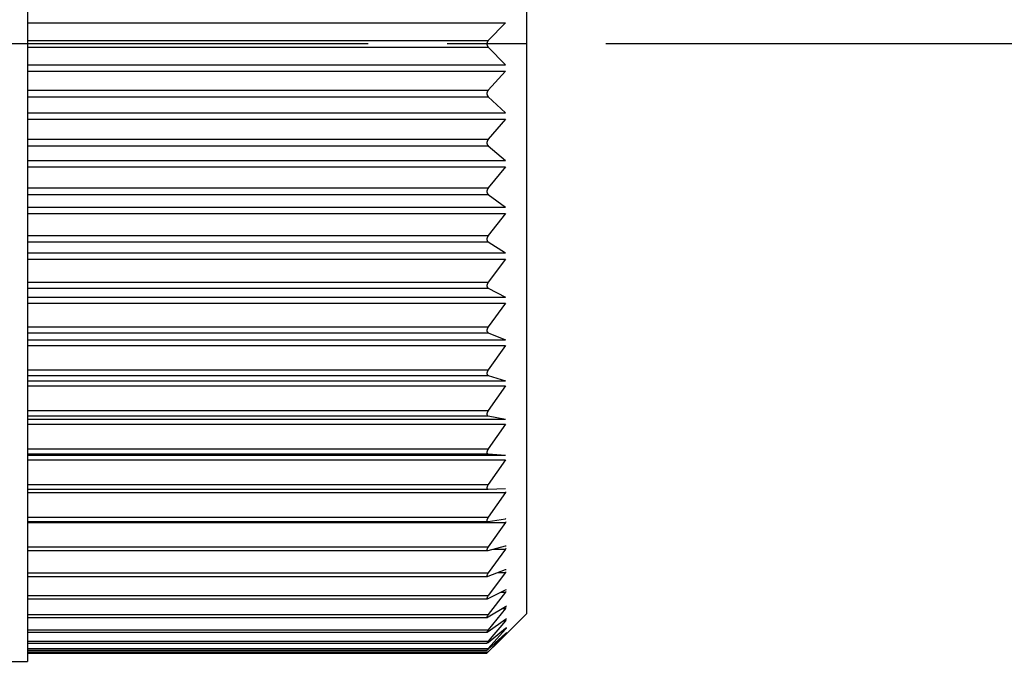
# Model space of a CAD drawing. Units: millimetres. Extents: x 0 to 1050, y 0 to 1485.
# Drawn here: x 769 to 781, y 709 to 717 of the extents above; entities that cross this region are included whole.
import ezdxf

# ---------------------------------------------------------------- set-up
doc = ezdxf.new("R2010")
doc.units = ezdxf.units.MM
doc.linetypes.add('________________', pattern=[0, 0, 0])
doc.linetypes.add('DASH_CENTER', pattern=[14, 11, -1, 1, -1])
doc.layers.add('1', color=7, linetype='Continuous')

# ---------------------------------------------------------------- blocks, each defined once
blk = doc.blocks.new('901-19XT', base_point=(1323.896, 425.763))
at = {"color": 7, "linetype": '________________'}
for p, q in [((769.036, 724.771), (769.036, 709.171)), ((775.336, 724.171), (775.336, 709.771)), ((775.071, 717.235), (774.854, 717.014)), ((774.854, 716.929), (775.071, 716.707)), ((775.071, 716.626), (774.854, 716.387)), ((774.854, 716.303), (775.071, 716.1)), ((775.071, 716.019), (774.854, 715.765)), ((774.854, 715.681), (775.071, 715.498)), ((775.071, 715.419), (774.854, 715.15)), ((774.854, 715.068), (775.071, 714.907)), ((775.071, 714.829), (774.854, 714.548)), ((774.854, 714.468), (775.071, 714.329)), ((775.071, 714.253), (774.854, 713.962)), ((774.854, 713.884), (775.071, 713.769)), ((775.071, 713.695), (774.854, 713.396)), ((774.854, 713.321), (775.071, 713.23)), ((775.071, 713.159), (774.854, 712.853)), ((774.854, 712.782), (775.071, 712.715)), ((775.071, 712.649), (774.854, 712.338)), ((774.854, 712.271), (775.071, 712.23)), ((775.071, 712.167), (774.854, 711.854)), ((774.854, 711.791), (775.071, 711.775)), ((775.071, 711.717), (774.854, 711.404)), ((769.036, 711.346), (774.852, 711.346)), ((774.852, 711.346), (774.854, 711.346)), ((774.854, 711.346), (775.071, 711.356)), ((775.071, 711.356), (775.072, 711.356)), ((775.071, 711.302), (774.854, 710.991)), ((774.854, 710.938), (775.071, 710.973)), ((775.071, 710.973), (775.075, 710.974)), ((769.036, 710.938), (774.849, 710.938)), ((774.849, 710.938), (774.854, 710.938)), ((775.071, 710.925), (774.854, 710.618)), ((774.854, 710.571), (775.071, 710.631)), ((775.071, 710.589), (774.854, 710.287)), ((775.071, 710.631), (775.078, 710.632)), ((769.036, 710.57), (774.846, 710.57)), ((774.846, 710.57), (774.854, 710.571)), ((774.854, 710.246), (775.071, 710.331)), ((775.071, 710.331), (775.08, 710.333)), ((769.036, 710.243), (774.844, 710.243)), ((774.844, 710.243), (774.854, 710.246)), ((775.071, 710.294), (774.854, 710.001)), ((774.854, 709.965), (775.071, 710.075)), ((775.071, 710.075), (775.082, 710.079)), ((769.036, 709.962), (774.842, 709.962)), ((774.842, 709.962), (774.854, 709.965)), ((775.071, 710.044), (774.854, 709.761)), ((774.854, 709.732), (775.071, 709.865)), ((775.071, 709.84), (774.854, 709.569)), ((775.071, 709.865), (775.084, 709.87)), ((769.036, 709.726), (774.84, 709.726)), ((774.84, 709.726), (774.854, 709.732)), ((774.854, 709.546), (775.071, 709.702)), ((774.964, 709.399), (775.336, 709.771)), ((775.071, 709.702), (775.085, 709.71)), ((775.071, 709.684), (774.854, 709.426)), ((774.854, 709.41), (775.071, 709.588)), ((775.071, 709.588), (775.086, 709.598)), ((769.036, 709.538), (774.838, 709.538)), ((774.838, 709.538), (774.854, 709.546)), ((775.071, 709.576), (774.854, 709.333)), ((774.854, 709.324), (775.071, 709.522)), ((775.071, 709.517), (774.854, 709.291)), ((775.071, 709.522), (775.086, 709.536)), ((775.086, 709.536), (775.071, 709.517)), ((769.036, 709.4), (774.837, 709.4)), ((774.854, 709.333), (774.836, 709.311)), ((774.837, 709.4), (774.854, 709.41)), ((774.854, 709.29), (774.964, 709.399)), ((769.036, 709.311), (774.836, 709.311)), ((769.036, 709.273), (774.836, 709.273)), ((774.836, 709.311), (774.854, 709.324)), ((774.854, 709.291), (774.836, 709.273)), ((774.836, 709.273), (774.854, 709.29)), ((768.836, 709.171), (769.036, 709.171))]:
    blk.add_line(p, q, dxfattribs=at)
at = {"color": 9, "linetype": '________________'}
for p, q in [((769.036, 717.235), (775.071, 717.235)), ((769.036, 717.014), (774.854, 717.014)), ((769.036, 716.929), (774.854, 716.929)), ((769.036, 716.707), (775.071, 716.707)), ((769.036, 716.626), (775.071, 716.626)), ((769.036, 716.387), (774.854, 716.387)), ((769.036, 716.303), (774.854, 716.303)), ((769.036, 716.1), (775.071, 716.1)), ((769.036, 716.019), (775.071, 716.019)), ((769.036, 715.765), (774.854, 715.765)), ((769.036, 715.681), (774.854, 715.681)), ((769.036, 715.498), (775.071, 715.498)), ((769.036, 715.419), (775.071, 715.419)), ((769.036, 715.15), (774.854, 715.15)), ((769.036, 715.068), (774.854, 715.068)), ((769.036, 714.907), (775.071, 714.907)), ((769.036, 714.829), (775.071, 714.829)), ((769.036, 714.548), (774.854, 714.548)), ((769.036, 714.468), (774.854, 714.468)), ((769.036, 714.329), (775.071, 714.329)), ((769.036, 714.253), (775.071, 714.253)), ((769.036, 713.962), (774.854, 713.962)), ((769.036, 713.884), (774.854, 713.884)), ((769.036, 713.769), (775.071, 713.769)), ((769.036, 713.695), (775.071, 713.695)), ((769.036, 713.396), (774.854, 713.396)), ((769.036, 713.321), (774.854, 713.321)), ((769.036, 713.23), (775.071, 713.23)), ((769.036, 713.159), (775.071, 713.159)), ((769.036, 712.853), (774.854, 712.853)), ((769.036, 712.782), (774.854, 712.782)), ((769.036, 712.715), (775.071, 712.715)), ((769.036, 712.649), (775.071, 712.649)), ((769.036, 712.338), (774.854, 712.338)), ((769.036, 712.271), (774.854, 712.271)), ((769.036, 712.23), (775.071, 712.23)), ((769.036, 712.167), (775.071, 712.167)), ((769.036, 711.854), (774.854, 711.854)), ((769.036, 711.791), (774.854, 711.791)), ((769.036, 711.775), (775.071, 711.775)), ((769.036, 711.717), (775.071, 711.717)), ((769.036, 711.404), (774.854, 711.404)), ((769.036, 711.302), (775.071, 711.302)), ((769.036, 710.991), (774.854, 710.991)), ((769.036, 710.925), (775.071, 710.925)), ((769.036, 710.618), (774.854, 710.618)), ((774.918, 710.589), (775.071, 710.589)), ((769.036, 710.287), (774.854, 710.287)), ((774.978, 710.294), (775.071, 710.294)), ((769.036, 710.001), (774.854, 710.001)), ((775.01, 710.044), (775.071, 710.044)), ((775.031, 709.84), (775.071, 709.84)), ((769.036, 709.761), (774.854, 709.761)), ((775.046, 709.684), (775.071, 709.684)), ((769.036, 709.569), (774.854, 709.569)), ((775.057, 709.576), (775.071, 709.576)), ((775.065, 709.517), (775.071, 709.517)), ((769.036, 709.426), (774.854, 709.426)), ((769.036, 709.333), (774.854, 709.333)), ((769.036, 709.291), (774.854, 709.291))]:
    blk.add_line(p, q, dxfattribs=at)
at = {"color": 7, "linetype": '________________'}
for points in [[(774.854, 717.014), (774.853, 717.013), (774.853, 717.013), (774.853, 717.013), (774.852, 717.012), (774.852, 717.012), (774.852, 717.012), (774.851, 717.011), (774.851, 717.011), (774.851, 717.011), (774.85, 717.01), (774.85, 717.01), (774.85, 717.009), (774.849, 717.009), (774.849, 717.009), (774.849, 717.008), (774.848, 717.008), (774.848, 717.007), (774.848, 717.007), (774.848, 717.007), (774.847, 717.006), (774.847, 717.006), (774.847, 717.006), (774.847, 717.005), (774.846, 717.005), (774.846, 717.004), (774.846, 717.004), (774.846, 717.004), (774.845, 717.003), (774.845, 717.003), (774.845, 717.003), (774.845, 717.002), (774.844, 717.002), (774.844, 717.001), (774.844, 717.001), (774.844, 717.001), (774.843, 717), (774.843, 717), (774.843, 716.999), (774.843, 716.999), (774.843, 716.999), (774.842, 716.998), (774.842, 716.998), (774.842, 716.997), (774.842, 716.997), (774.842, 716.997), (774.842, 716.996), (774.841, 716.996), (774.841, 716.996), (774.841, 716.995), (774.841, 716.995), (774.841, 716.994), (774.841, 716.994), (774.84, 716.994), (774.84, 716.993), (774.84, 716.993), (774.84, 716.992), (774.84, 716.992), (774.84, 716.992), (774.84, 716.991), (774.839, 716.991), (774.839, 716.991), (774.839, 716.99), (774.839, 716.99), (774.839, 716.99), (774.839, 716.989), (774.839, 716.989), (774.839, 716.988), (774.839, 716.988), (774.838, 716.988), (774.838, 716.987), (774.838, 716.987), (774.838, 716.987), (774.838, 716.986), (774.838, 716.986), (774.838, 716.985), (774.838, 716.985), (774.838, 716.985), (774.838, 716.984), (774.838, 716.984), (774.837, 716.984), (774.837, 716.983), (774.837, 716.983), (774.837, 716.983), (774.837, 716.982), (774.837, 716.982), (774.837, 716.981), (774.837, 716.981), (774.837, 716.981), (774.837, 716.98), (774.837, 716.98), (774.837, 716.98), (774.837, 716.979), (774.837, 716.979), (774.837, 716.978), (774.837, 716.978), (774.837, 716.978), (774.836, 716.977), (774.836, 716.977), (774.836, 716.977), (774.836, 716.976), (774.836, 716.976), (774.836, 716.976), (774.836, 716.975), (774.836, 716.975), (774.836, 716.974), (774.836, 716.974), (774.836, 716.974), (774.836, 716.973), (774.836, 716.973), (774.836, 716.973), (774.836, 716.972), (774.836, 716.972), (774.836, 716.971), (774.836, 716.971), (774.836, 716.971), (774.836, 716.97), (774.836, 716.97), (774.836, 716.97), (774.836, 716.969), (774.836, 716.969), (774.836, 716.968), (774.836, 716.968), (774.836, 716.968), (774.836, 716.967), (774.836, 716.967), (774.836, 716.967), (774.836, 716.966), (774.836, 716.966), (774.836, 716.966), (774.836, 716.965), (774.837, 716.965), (774.837, 716.964), (774.837, 716.964), (774.837, 716.964), (774.837, 716.963), (774.837, 716.963), (774.837, 716.963), (774.837, 716.962), (774.837, 716.962), (774.837, 716.962), (774.837, 716.961), (774.837, 716.961), (774.837, 716.961), (774.837, 716.96), (774.837, 716.96), (774.837, 716.959), (774.837, 716.959), (774.838, 716.959), (774.838, 716.958), (774.838, 716.958), (774.838, 716.958), (774.838, 716.957), (774.838, 716.957), (774.838, 716.956), (774.838, 716.956), (774.838, 716.956), (774.838, 716.955), (774.838, 716.955), (774.839, 716.955), (774.839, 716.954), (774.839, 716.954), (774.839, 716.953), (774.839, 716.953), (774.839, 716.953), (774.839, 716.952), (774.839, 716.952), (774.84, 716.951), (774.84, 716.951), (774.84, 716.951), (774.84, 716.95), (774.84, 716.95), (774.84, 716.95), (774.84, 716.949), (774.841, 716.949), (774.841, 716.948), (774.841, 716.948), (774.841, 716.948), (774.841, 716.947), (774.841, 716.947), (774.842, 716.946), (774.842, 716.946), (774.842, 716.946), (774.842, 716.945), (774.842, 716.945), (774.842, 716.944), (774.843, 716.944), (774.843, 716.944), (774.843, 716.943), (774.843, 716.943), (774.843, 716.943), (774.844, 716.942), (774.844, 716.942), (774.844, 716.941), (774.844, 716.941), (774.845, 716.941), (774.845, 716.94), (774.845, 716.94), (774.845, 716.939), (774.846, 716.939), (774.846, 716.939), (774.846, 716.938), (774.846, 716.938), (774.847, 716.937), (774.847, 716.937), (774.847, 716.937), (774.847, 716.936), (774.848, 716.936), (774.848, 716.936), (774.848, 716.935), (774.849, 716.935), (774.849, 716.934), (774.849, 716.934), (774.85, 716.934), (774.85, 716.933), (774.85, 716.933), (774.851, 716.932), (774.851, 716.932), (774.851, 716.932), (774.852, 716.931), (774.852, 716.931), (774.852, 716.93), (774.853, 716.93), (774.853, 716.93), (774.853, 716.929), (774.854, 716.929)], [(774.854, 716.387), (774.853, 716.387), (774.853, 716.386), (774.853, 716.386), (774.852, 716.386), (774.852, 716.385), (774.852, 716.385), (774.851, 716.384), (774.851, 716.384), (774.851, 716.384), (774.85, 716.383), (774.85, 716.383), (774.85, 716.382), (774.849, 716.382), (774.849, 716.382), (774.849, 716.381), (774.848, 716.381), (774.848, 716.38), (774.848, 716.38), (774.848, 716.38), (774.847, 716.379), (774.847, 716.379), (774.847, 716.378), (774.847, 716.378), (774.846, 716.378), (774.846, 716.377), (774.846, 716.377), (774.846, 716.376), (774.845, 716.376), (774.845, 716.376), (774.845, 716.375), (774.845, 716.375), (774.844, 716.374), (774.844, 716.374), (774.844, 716.374), (774.844, 716.373), (774.843, 716.373), (774.843, 716.372), (774.843, 716.372), (774.843, 716.372), (774.843, 716.371), (774.842, 716.371), (774.842, 716.37), (774.842, 716.37), (774.842, 716.37), (774.842, 716.369), (774.842, 716.369), (774.841, 716.368), (774.841, 716.368), (774.841, 716.368), (774.841, 716.367), (774.841, 716.367), (774.841, 716.366), (774.84, 716.366), (774.84, 716.366), (774.84, 716.365), (774.84, 716.365), (774.84, 716.364), (774.84, 716.364), (774.84, 716.364), (774.839, 716.363), (774.839, 716.363), (774.839, 716.363), (774.839, 716.362), (774.839, 716.362), (774.839, 716.361), (774.839, 716.361), (774.839, 716.361), (774.839, 716.36), (774.838, 716.36), (774.838, 716.36), (774.838, 716.359), (774.838, 716.359), (774.838, 716.358), (774.838, 716.358), (774.838, 716.358), (774.838, 716.357), (774.838, 716.357), (774.838, 716.356), (774.838, 716.356), (774.837, 716.356), (774.837, 716.355), (774.837, 716.355), (774.837, 716.355), (774.837, 716.354), (774.837, 716.354), (774.837, 716.354), (774.837, 716.353), (774.837, 716.353), (774.837, 716.352), (774.837, 716.352), (774.837, 716.352), (774.837, 716.351), (774.837, 716.351), (774.837, 716.351), (774.837, 716.35), (774.837, 716.35), (774.836, 716.349), (774.836, 716.349), (774.836, 716.349), (774.836, 716.348), (774.836, 716.348), (774.836, 716.348), (774.836, 716.347), (774.836, 716.347), (774.836, 716.347), (774.836, 716.346), (774.836, 716.346), (774.836, 716.345), (774.836, 716.345), (774.836, 716.345), (774.836, 716.344), (774.836, 716.344), (774.836, 716.344), (774.836, 716.343), (774.836, 716.343), (774.836, 716.342), (774.836, 716.342), (774.836, 716.342), (774.836, 716.341), (774.836, 716.341), (774.836, 716.341), (774.836, 716.34), (774.836, 716.34), (774.836, 716.339), (774.836, 716.339), (774.836, 716.339), (774.836, 716.338), (774.836, 716.338), (774.836, 716.338), (774.836, 716.337), (774.837, 716.337), (774.837, 716.337), (774.837, 716.336), (774.837, 716.336), (774.837, 716.336), (774.837, 716.335), (774.837, 716.335), (774.837, 716.335), (774.837, 716.334), (774.837, 716.334), (774.837, 716.334), (774.837, 716.333), (774.837, 716.333), (774.837, 716.332), (774.837, 716.332), (774.837, 716.332), (774.837, 716.331), (774.838, 716.331), (774.838, 716.331), (774.838, 716.33), (774.838, 716.33), (774.838, 716.329), (774.838, 716.329), (774.838, 716.329), (774.838, 716.328), (774.838, 716.328), (774.838, 716.328), (774.838, 716.327), (774.839, 716.327), (774.839, 716.327), (774.839, 716.326), (774.839, 716.326), (774.839, 716.325), (774.839, 716.325), (774.839, 716.325), (774.839, 716.324), (774.84, 716.324), (774.84, 716.324), (774.84, 716.323), (774.84, 716.323), (774.84, 716.322), (774.84, 716.322), (774.84, 716.322), (774.841, 716.321), (774.841, 716.321), (774.841, 716.321), (774.841, 716.32), (774.841, 716.32), (774.841, 716.319), (774.842, 716.319), (774.842, 716.319), (774.842, 716.318), (774.842, 716.318), (774.842, 716.318), (774.842, 716.317), (774.843, 716.317), (774.843, 716.316), (774.843, 716.316), (774.843, 716.316), (774.843, 716.315), (774.844, 716.315), (774.844, 716.315), (774.844, 716.314), (774.844, 716.314), (774.845, 716.314), (774.845, 716.313), (774.845, 716.313), (774.845, 716.312), (774.846, 716.312), (774.846, 716.312), (774.846, 716.311), (774.846, 716.311), (774.847, 716.31), (774.847, 716.31), (774.847, 716.31), (774.847, 716.309), (774.848, 716.309), (774.848, 716.309), (774.848, 716.308), (774.849, 716.308), (774.849, 716.308), (774.849, 716.307), (774.85, 716.307), (774.85, 716.306), (774.85, 716.306), (774.851, 716.306), (774.851, 716.305), (774.851, 716.305), (774.852, 716.305), (774.852, 716.304), (774.852, 716.304), (774.853, 716.304), (774.853, 716.303), (774.853, 716.303), (774.854, 716.303)], [(774.854, 715.765), (774.853, 715.764), (774.853, 715.764), (774.853, 715.764), (774.852, 715.763), (774.852, 715.763), (774.852, 715.762), (774.851, 715.762), (774.851, 715.761), (774.851, 715.761), (774.85, 715.761), (774.85, 715.76), (774.85, 715.76), (774.849, 715.759), (774.849, 715.759), (774.849, 715.758), (774.848, 715.758), (774.848, 715.758), (774.848, 715.757), (774.848, 715.757), (774.847, 715.756), (774.847, 715.756), (774.847, 715.756), (774.847, 715.755), (774.846, 715.755), (774.846, 715.754), (774.846, 715.754), (774.846, 715.753), (774.845, 715.753), (774.845, 715.753), (774.845, 715.752), (774.845, 715.752), (774.844, 715.751), (774.844, 715.751), (774.844, 715.75), (774.844, 715.75), (774.843, 715.75), (774.843, 715.749), (774.843, 715.749), (774.843, 715.748), (774.843, 715.748), (774.842, 715.748), (774.842, 715.747), (774.842, 715.747), (774.842, 715.746), (774.842, 715.746), (774.842, 715.746), (774.841, 715.745), (774.841, 715.745), (774.841, 715.744), (774.841, 715.744), (774.841, 715.743), (774.841, 715.743), (774.84, 715.743), (774.84, 715.742), (774.84, 715.742), (774.84, 715.741), (774.84, 715.741), (774.84, 715.741), (774.84, 715.74), (774.839, 715.74), (774.839, 715.74), (774.839, 715.739), (774.839, 715.739), (774.839, 715.738), (774.839, 715.738), (774.839, 715.738), (774.839, 715.737), (774.839, 715.737), (774.838, 715.736), (774.838, 715.736), (774.838, 715.736), (774.838, 715.735), (774.838, 715.735), (774.838, 715.735), (774.838, 715.734), (774.838, 715.734), (774.838, 715.733), (774.838, 715.733), (774.838, 715.733), (774.837, 715.732), (774.837, 715.732), (774.837, 715.732), (774.837, 715.731), (774.837, 715.731), (774.837, 715.73), (774.837, 715.73), (774.837, 715.73), (774.837, 715.729), (774.837, 715.729), (774.837, 715.729), (774.837, 715.728), (774.837, 715.728), (774.837, 715.727), (774.837, 715.727), (774.837, 715.727), (774.837, 715.726), (774.836, 715.726), (774.836, 715.726), (774.836, 715.725), (774.836, 715.725), (774.836, 715.725), (774.836, 715.724), (774.836, 715.724), (774.836, 715.723), (774.836, 715.723), (774.836, 715.723), (774.836, 715.722), (774.836, 715.722), (774.836, 715.722), (774.836, 715.721), (774.836, 715.721), (774.836, 715.72), (774.836, 715.72), (774.836, 715.72), (774.836, 715.719), (774.836, 715.719), (774.836, 715.719), (774.836, 715.718), (774.836, 715.718), (774.836, 715.718), (774.836, 715.717), (774.836, 715.717), (774.836, 715.716), (774.836, 715.716), (774.836, 715.716), (774.836, 715.715), (774.836, 715.715), (774.836, 715.715), (774.836, 715.714), (774.836, 715.714), (774.837, 715.714), (774.837, 715.713), (774.837, 715.713), (774.837, 715.713), (774.837, 715.712), (774.837, 715.712), (774.837, 715.712), (774.837, 715.711), (774.837, 715.711), (774.837, 715.711), (774.837, 715.71), (774.837, 715.71), (774.837, 715.709), (774.837, 715.709), (774.837, 715.709), (774.837, 715.708), (774.837, 715.708), (774.838, 715.708), (774.838, 715.707), (774.838, 715.707), (774.838, 715.707), (774.838, 715.706), (774.838, 715.706), (774.838, 715.706), (774.838, 715.705), (774.838, 715.705), (774.838, 715.705), (774.838, 715.704), (774.839, 715.704), (774.839, 715.704), (774.839, 715.703), (774.839, 715.703), (774.839, 715.702), (774.839, 715.702), (774.839, 715.702), (774.839, 715.701), (774.84, 715.701), (774.84, 715.701), (774.84, 715.7), (774.84, 715.7), (774.84, 715.699), (774.84, 715.699), (774.84, 715.699), (774.841, 715.698), (774.841, 715.698), (774.841, 715.698), (774.841, 715.697), (774.841, 715.697), (774.841, 715.697), (774.842, 715.696), (774.842, 715.696), (774.842, 715.696), (774.842, 715.695), (774.842, 715.695), (774.842, 715.695), (774.843, 715.694), (774.843, 715.694), (774.843, 715.693), (774.843, 715.693), (774.843, 715.693), (774.844, 715.692), (774.844, 715.692), (774.844, 715.692), (774.844, 715.691), (774.845, 715.691), (774.845, 715.691), (774.845, 715.69), (774.845, 715.69), (774.846, 715.69), (774.846, 715.689), (774.846, 715.689), (774.846, 715.689), (774.847, 715.688), (774.847, 715.688), (774.847, 715.688), (774.847, 715.687), (774.848, 715.687), (774.848, 715.687), (774.848, 715.686), (774.849, 715.686), (774.849, 715.686), (774.849, 715.685), (774.85, 715.685), (774.85, 715.685), (774.85, 715.684), (774.851, 715.684), (774.851, 715.684), (774.851, 715.683), (774.852, 715.683), (774.852, 715.683), (774.852, 715.682), (774.853, 715.682), (774.853, 715.682), (774.853, 715.681), (774.854, 715.681)], [(774.854, 715.15), (774.853, 715.15), (774.853, 715.149), (774.853, 715.149), (774.852, 715.149), (774.852, 715.148), (774.852, 715.148), (774.851, 715.147), (774.851, 715.147), (774.851, 715.146), (774.85, 715.146), (774.85, 715.146), (774.85, 715.145), (774.849, 715.145), (774.849, 715.144), (774.849, 715.144), (774.848, 715.143), (774.848, 715.143), (774.848, 715.142), (774.848, 715.142), (774.847, 715.142), (774.847, 715.141), (774.847, 715.141), (774.847, 715.14), (774.846, 715.14), (774.846, 715.139), (774.846, 715.139), (774.846, 715.139), (774.845, 715.138), (774.845, 715.138), (774.845, 715.137), (774.845, 715.137), (774.844, 715.136), (774.844, 715.136), (774.844, 715.135), (774.844, 715.135), (774.843, 715.135), (774.843, 715.134), (774.843, 715.134), (774.843, 715.133), (774.843, 715.133), (774.842, 715.132), (774.842, 715.132), (774.842, 715.132), (774.842, 715.131), (774.842, 715.131), (774.842, 715.13), (774.841, 715.13), (774.841, 715.13), (774.841, 715.129), (774.841, 715.129), (774.841, 715.128), (774.841, 715.128), (774.84, 715.127), (774.84, 715.127), (774.84, 715.127), (774.84, 715.126), (774.84, 715.126), (774.84, 715.126), (774.84, 715.125), (774.839, 715.125), (774.839, 715.124), (774.839, 715.124), (774.839, 715.124), (774.839, 715.123), (774.839, 715.123), (774.839, 715.122), (774.839, 715.122), (774.839, 715.122), (774.838, 715.121), (774.838, 715.121), (774.838, 715.12), (774.838, 715.12), (774.838, 715.12), (774.838, 715.119), (774.838, 715.119), (774.838, 715.119), (774.838, 715.118), (774.838, 715.118), (774.838, 715.117), (774.837, 715.117), (774.837, 715.117), (774.837, 715.116), (774.837, 715.116), (774.837, 715.116), (774.837, 715.115), (774.837, 715.115), (774.837, 715.114), (774.837, 715.114), (774.837, 715.114), (774.837, 715.113), (774.837, 715.113), (774.837, 715.113), (774.837, 715.112), (774.837, 715.112), (774.837, 715.112), (774.837, 715.111), (774.836, 715.111), (774.836, 715.11), (774.836, 715.11), (774.836, 715.11), (774.836, 715.109), (774.836, 715.109), (774.836, 715.109), (774.836, 715.108), (774.836, 715.108), (774.836, 715.107), (774.836, 715.107), (774.836, 715.107), (774.836, 715.106), (774.836, 715.106), (774.836, 715.106), (774.836, 715.105), (774.836, 715.105), (774.836, 715.105), (774.836, 715.104), (774.836, 715.104), (774.836, 715.104), (774.836, 715.103), (774.836, 715.103), (774.836, 715.102), (774.836, 715.102), (774.836, 715.102), (774.836, 715.101), (774.836, 715.101), (774.836, 715.101), (774.836, 715.1), (774.836, 715.1), (774.836, 715.1), (774.836, 715.099), (774.836, 715.099), (774.837, 715.099), (774.837, 715.098), (774.837, 715.098), (774.837, 715.098), (774.837, 715.097), (774.837, 715.097), (774.837, 715.097), (774.837, 715.096), (774.837, 715.096), (774.837, 715.096), (774.837, 715.095), (774.837, 715.095), (774.837, 715.095), (774.837, 715.094), (774.837, 715.094), (774.837, 715.094), (774.837, 715.093), (774.838, 715.093), (774.838, 715.093), (774.838, 715.092), (774.838, 715.092), (774.838, 715.092), (774.838, 715.091), (774.838, 715.091), (774.838, 715.091), (774.838, 715.09), (774.838, 715.09), (774.838, 715.09), (774.839, 715.089), (774.839, 715.089), (774.839, 715.089), (774.839, 715.088), (774.839, 715.088), (774.839, 715.087), (774.839, 715.087), (774.839, 715.087), (774.84, 715.086), (774.84, 715.086), (774.84, 715.086), (774.84, 715.085), (774.84, 715.085), (774.84, 715.085), (774.84, 715.084), (774.841, 715.084), (774.841, 715.084), (774.841, 715.083), (774.841, 715.083), (774.841, 715.083), (774.841, 715.082), (774.842, 715.082), (774.842, 715.082), (774.842, 715.081), (774.842, 715.081), (774.842, 715.081), (774.842, 715.08), (774.843, 715.08), (774.843, 715.08), (774.843, 715.079), (774.843, 715.079), (774.843, 715.079), (774.844, 715.078), (774.844, 715.078), (774.844, 715.078), (774.844, 715.077), (774.845, 715.077), (774.845, 715.077), (774.845, 715.076), (774.845, 715.076), (774.846, 715.076), (774.846, 715.075), (774.846, 715.075), (774.846, 715.075), (774.847, 715.075), (774.847, 715.074), (774.847, 715.074), (774.847, 715.074), (774.848, 715.073), (774.848, 715.073), (774.848, 715.073), (774.849, 715.072), (774.849, 715.072), (774.849, 715.072), (774.85, 715.071), (774.85, 715.071), (774.85, 715.071), (774.851, 715.071), (774.851, 715.07), (774.851, 715.07), (774.852, 715.07), (774.852, 715.069), (774.852, 715.069), (774.853, 715.069), (774.853, 715.069), (774.853, 715.068), (774.854, 715.068)], [(774.854, 714.548), (774.853, 714.548), (774.853, 714.547), (774.853, 714.547), (774.852, 714.546), (774.852, 714.546), (774.852, 714.545), (774.851, 714.545), (774.851, 714.544), (774.851, 714.544), (774.85, 714.544), (774.85, 714.543), (774.85, 714.543), (774.849, 714.542), (774.849, 714.542), (774.849, 714.541), (774.848, 714.541), (774.848, 714.54), (774.848, 714.54), (774.848, 714.539), (774.847, 714.539), (774.847, 714.538), (774.847, 714.538), (774.847, 714.538), (774.846, 714.537), (774.846, 714.537), (774.846, 714.536), (774.846, 714.536), (774.845, 714.535), (774.845, 714.535), (774.845, 714.535), (774.845, 714.534), (774.844, 714.534), (774.844, 714.533), (774.844, 714.533), (774.844, 714.532), (774.843, 714.532), (774.843, 714.531), (774.843, 714.531), (774.843, 714.531), (774.843, 714.53), (774.842, 714.53), (774.842, 714.529), (774.842, 714.529), (774.842, 714.528), (774.842, 714.528), (774.842, 714.528), (774.841, 714.527), (774.841, 714.527), (774.841, 714.526), (774.841, 714.526), (774.841, 714.525), (774.841, 714.525), (774.84, 714.525), (774.84, 714.524), (774.84, 714.524), (774.84, 714.523), (774.84, 714.523), (774.84, 714.523), (774.84, 714.522), (774.839, 714.522), (774.839, 714.521), (774.839, 714.521), (774.839, 714.521), (774.839, 714.52), (774.839, 714.52), (774.839, 714.52), (774.839, 714.519), (774.839, 714.519), (774.838, 714.518), (774.838, 714.518), (774.838, 714.518), (774.838, 714.517), (774.838, 714.517), (774.838, 714.516), (774.838, 714.516), (774.838, 714.516), (774.838, 714.515), (774.838, 714.515), (774.838, 714.515), (774.837, 714.514), (774.837, 714.514), (774.837, 714.513), (774.837, 714.513), (774.837, 714.513), (774.837, 714.512), (774.837, 714.512), (774.837, 714.512), (774.837, 714.511), (774.837, 714.511), (774.837, 714.511), (774.837, 714.51), (774.837, 714.51), (774.837, 714.509), (774.837, 714.509), (774.837, 714.509), (774.837, 714.508), (774.836, 714.508), (774.836, 714.508), (774.836, 714.507), (774.836, 714.507), (774.836, 714.507), (774.836, 714.506), (774.836, 714.506), (774.836, 714.505), (774.836, 714.505), (774.836, 714.505), (774.836, 714.504), (774.836, 714.504), (774.836, 714.504), (774.836, 714.503), (774.836, 714.503), (774.836, 714.503), (774.836, 714.502), (774.836, 714.502), (774.836, 714.502), (774.836, 714.501), (774.836, 714.501), (774.836, 714.501), (774.836, 714.5), (774.836, 714.5), (774.836, 714.499), (774.836, 714.499), (774.836, 714.499), (774.836, 714.498), (774.836, 714.498), (774.836, 714.498), (774.836, 714.497), (774.836, 714.497), (774.836, 714.497), (774.836, 714.496), (774.837, 714.496), (774.837, 714.496), (774.837, 714.495), (774.837, 714.495), (774.837, 714.495), (774.837, 714.495), (774.837, 714.494), (774.837, 714.494), (774.837, 714.494), (774.837, 714.493), (774.837, 714.493), (774.837, 714.493), (774.837, 714.492), (774.837, 714.492), (774.837, 714.492), (774.837, 714.491), (774.837, 714.491), (774.838, 714.491), (774.838, 714.49), (774.838, 714.49), (774.838, 714.49), (774.838, 714.489), (774.838, 714.489), (774.838, 714.489), (774.838, 714.488), (774.838, 714.488), (774.838, 714.488), (774.838, 714.487), (774.839, 714.487), (774.839, 714.487), (774.839, 714.486), (774.839, 714.486), (774.839, 714.486), (774.839, 714.485), (774.839, 714.485), (774.839, 714.485), (774.84, 714.484), (774.84, 714.484), (774.84, 714.484), (774.84, 714.483), (774.84, 714.483), (774.84, 714.483), (774.84, 714.483), (774.841, 714.482), (774.841, 714.482), (774.841, 714.482), (774.841, 714.481), (774.841, 714.481), (774.841, 714.481), (774.842, 714.48), (774.842, 714.48), (774.842, 714.48), (774.842, 714.479), (774.842, 714.479), (774.842, 714.479), (774.843, 714.478), (774.843, 714.478), (774.843, 714.478), (774.843, 714.478), (774.843, 714.477), (774.844, 714.477), (774.844, 714.477), (774.844, 714.476), (774.844, 714.476), (774.845, 714.476), (774.845, 714.476), (774.845, 714.475), (774.845, 714.475), (774.846, 714.475), (774.846, 714.474), (774.846, 714.474), (774.846, 714.474), (774.847, 714.473), (774.847, 714.473), (774.847, 714.473), (774.847, 714.473), (774.848, 714.472), (774.848, 714.472), (774.848, 714.472), (774.849, 714.472), (774.849, 714.471), (774.849, 714.471), (774.85, 714.471), (774.85, 714.47), (774.85, 714.47), (774.851, 714.47), (774.851, 714.47), (774.851, 714.469), (774.852, 714.469), (774.852, 714.469), (774.852, 714.469), (774.853, 714.468), (774.853, 714.468), (774.853, 714.468), (774.854, 714.468)], [(774.854, 713.962), (774.853, 713.961), (774.853, 713.961), (774.853, 713.96), (774.852, 713.96), (774.852, 713.96), (774.852, 713.959), (774.851, 713.959), (774.851, 713.958), (774.851, 713.958), (774.85, 713.957), (774.85, 713.957), (774.85, 713.956), (774.849, 713.956), (774.849, 713.955), (774.849, 713.955), (774.848, 713.954), (774.848, 713.954), (774.848, 713.953), (774.848, 713.953), (774.847, 713.952), (774.847, 713.952), (774.847, 713.952), (774.847, 713.951), (774.846, 713.951), (774.846, 713.95), (774.846, 713.95), (774.846, 713.949), (774.845, 713.949), (774.845, 713.948), (774.845, 713.948), (774.845, 713.948), (774.844, 713.947), (774.844, 713.947), (774.844, 713.946), (774.844, 713.946), (774.843, 713.945), (774.843, 713.945), (774.843, 713.944), (774.843, 713.944), (774.843, 713.944), (774.842, 713.943), (774.842, 713.943), (774.842, 713.942), (774.842, 713.942), (774.842, 713.941), (774.842, 713.941), (774.841, 713.941), (774.841, 713.94), (774.841, 713.94), (774.841, 713.939), (774.841, 713.939), (774.841, 713.938), (774.84, 713.938), (774.84, 713.938), (774.84, 713.937), (774.84, 713.937), (774.84, 713.936), (774.84, 713.936), (774.84, 713.936), (774.839, 713.935), (774.839, 713.935), (774.839, 713.934), (774.839, 713.934), (774.839, 713.934), (774.839, 713.933), (774.839, 713.933), (774.839, 713.933), (774.839, 713.932), (774.838, 713.932), (774.838, 713.931), (774.838, 713.931), (774.838, 713.931), (774.838, 713.93), (774.838, 713.93), (774.838, 713.929), (774.838, 713.929), (774.838, 713.929), (774.838, 713.928), (774.838, 713.928), (774.837, 713.928), (774.837, 713.927), (774.837, 713.927), (774.837, 713.927), (774.837, 713.926), (774.837, 713.926), (774.837, 713.926), (774.837, 713.925), (774.837, 713.925), (774.837, 713.924), (774.837, 713.924), (774.837, 713.924), (774.837, 713.923), (774.837, 713.923), (774.837, 713.923), (774.837, 713.922), (774.837, 713.922), (774.836, 713.922), (774.836, 713.921), (774.836, 713.921), (774.836, 713.921), (774.836, 713.92), (774.836, 713.92), (774.836, 713.919), (774.836, 713.919), (774.836, 713.919), (774.836, 713.918), (774.836, 713.918), (774.836, 713.918), (774.836, 713.917), (774.836, 713.917), (774.836, 713.917), (774.836, 713.916), (774.836, 713.916), (774.836, 713.916), (774.836, 713.915), (774.836, 713.915), (774.836, 713.915), (774.836, 713.914), (774.836, 713.914), (774.836, 713.914), (774.836, 713.913), (774.836, 713.913), (774.836, 713.913), (774.836, 713.912), (774.836, 713.912), (774.836, 713.912), (774.836, 713.911), (774.836, 713.911), (774.836, 713.911), (774.836, 713.91), (774.837, 713.91), (774.837, 713.91), (774.837, 713.909), (774.837, 713.909), (774.837, 713.909), (774.837, 713.909), (774.837, 713.908), (774.837, 713.908), (774.837, 713.908), (774.837, 713.907), (774.837, 713.907), (774.837, 713.907), (774.837, 713.906), (774.837, 713.906), (774.837, 713.906), (774.837, 713.905), (774.837, 713.905), (774.838, 713.905), (774.838, 713.905), (774.838, 713.904), (774.838, 713.904), (774.838, 713.904), (774.838, 713.903), (774.838, 713.903), (774.838, 713.903), (774.838, 713.902), (774.838, 713.902), (774.838, 713.902), (774.839, 713.902), (774.839, 713.901), (774.839, 713.901), (774.839, 713.901), (774.839, 713.9), (774.839, 713.9), (774.839, 713.9), (774.839, 713.899), (774.84, 713.899), (774.84, 713.899), (774.84, 713.898), (774.84, 713.898), (774.84, 713.898), (774.84, 713.898), (774.84, 713.897), (774.841, 713.897), (774.841, 713.897), (774.841, 713.896), (774.841, 713.896), (774.841, 713.896), (774.841, 713.896), (774.842, 713.895), (774.842, 713.895), (774.842, 713.895), (774.842, 713.894), (774.842, 713.894), (774.842, 713.894), (774.843, 713.894), (774.843, 713.893), (774.843, 713.893), (774.843, 713.893), (774.843, 713.892), (774.844, 713.892), (774.844, 713.892), (774.844, 713.892), (774.844, 713.891), (774.845, 713.891), (774.845, 713.891), (774.845, 713.891), (774.845, 713.89), (774.846, 713.89), (774.846, 713.89), (774.846, 713.889), (774.846, 713.889), (774.847, 713.889), (774.847, 713.889), (774.847, 713.888), (774.847, 713.888), (774.848, 713.888), (774.848, 713.888), (774.848, 713.888), (774.849, 713.887), (774.849, 713.887), (774.849, 713.887), (774.85, 713.887), (774.85, 713.886), (774.85, 713.886), (774.851, 713.886), (774.851, 713.886), (774.851, 713.885), (774.852, 713.885), (774.852, 713.885), (774.852, 713.885), (774.853, 713.885), (774.853, 713.884), (774.853, 713.884), (774.854, 713.884)], [(774.854, 713.396), (774.853, 713.395), (774.853, 713.395), (774.853, 713.394), (774.852, 713.394), (774.852, 713.393), (774.852, 713.393), (774.851, 713.392), (774.851, 713.392), (774.851, 713.391), (774.85, 713.391), (774.85, 713.39), (774.85, 713.39), (774.849, 713.389), (774.849, 713.389), (774.849, 713.388), (774.848, 713.388), (774.848, 713.387), (774.848, 713.387), (774.848, 713.387), (774.847, 713.386), (774.847, 713.386), (774.847, 713.385), (774.847, 713.385), (774.846, 713.384), (774.846, 713.384), (774.846, 713.383), (774.846, 713.383), (774.845, 713.383), (774.845, 713.382), (774.845, 713.382), (774.845, 713.381), (774.844, 713.381), (774.844, 713.38), (774.844, 713.38), (774.844, 713.379), (774.843, 713.379), (774.843, 713.378), (774.843, 713.378), (774.843, 713.378), (774.843, 713.377), (774.842, 713.377), (774.842, 713.376), (774.842, 713.376), (774.842, 713.375), (774.842, 713.375), (774.842, 713.375), (774.841, 713.374), (774.841, 713.374), (774.841, 713.373), (774.841, 713.373), (774.841, 713.372), (774.841, 713.372), (774.84, 713.372), (774.84, 713.371), (774.84, 713.371), (774.84, 713.37), (774.84, 713.37), (774.84, 713.37), (774.84, 713.369), (774.839, 713.369), (774.839, 713.368), (774.839, 713.368), (774.839, 713.368), (774.839, 713.367), (774.839, 713.367), (774.839, 713.367), (774.839, 713.366), (774.839, 713.366), (774.838, 713.365), (774.838, 713.365), (774.838, 713.365), (774.838, 713.364), (774.838, 713.364), (774.838, 713.364), (774.838, 713.363), (774.838, 713.363), (774.838, 713.362), (774.838, 713.362), (774.838, 713.362), (774.837, 713.361), (774.837, 713.361), (774.837, 713.361), (774.837, 713.36), (774.837, 713.36), (774.837, 713.36), (774.837, 713.359), (774.837, 713.359), (774.837, 713.359), (774.837, 713.358), (774.837, 713.358), (774.837, 713.358), (774.837, 713.357), (774.837, 713.357), (774.837, 713.356), (774.837, 713.356), (774.837, 713.356), (774.836, 713.355), (774.836, 713.355), (774.836, 713.355), (774.836, 713.354), (774.836, 713.354), (774.836, 713.354), (774.836, 713.353), (774.836, 713.353), (774.836, 713.353), (774.836, 713.352), (774.836, 713.352), (774.836, 713.352), (774.836, 713.351), (774.836, 713.351), (774.836, 713.351), (774.836, 713.35), (774.836, 713.35), (774.836, 713.35), (774.836, 713.349), (774.836, 713.349), (774.836, 713.349), (774.836, 713.348), (774.836, 713.348), (774.836, 713.348), (774.836, 713.347), (774.836, 713.347), (774.836, 713.347), (774.836, 713.347), (774.836, 713.346), (774.836, 713.346), (774.836, 713.346), (774.836, 713.345), (774.836, 713.345), (774.836, 713.345), (774.837, 713.344), (774.837, 713.344), (774.837, 713.344), (774.837, 713.344), (774.837, 713.343), (774.837, 713.343), (774.837, 713.343), (774.837, 713.342), (774.837, 713.342), (774.837, 713.342), (774.837, 713.342), (774.837, 713.341), (774.837, 713.341), (774.837, 713.341), (774.837, 713.34), (774.837, 713.34), (774.837, 713.34), (774.838, 713.339), (774.838, 713.339), (774.838, 713.339), (774.838, 713.339), (774.838, 713.338), (774.838, 713.338), (774.838, 713.338), (774.838, 713.337), (774.838, 713.337), (774.838, 713.337), (774.838, 713.337), (774.839, 713.336), (774.839, 713.336), (774.839, 713.336), (774.839, 713.335), (774.839, 713.335), (774.839, 713.335), (774.839, 713.335), (774.839, 713.334), (774.84, 713.334), (774.84, 713.334), (774.84, 713.333), (774.84, 713.333), (774.84, 713.333), (774.84, 713.333), (774.84, 713.332), (774.841, 713.332), (774.841, 713.332), (774.841, 713.332), (774.841, 713.331), (774.841, 713.331), (774.841, 713.331), (774.842, 713.331), (774.842, 713.33), (774.842, 713.33), (774.842, 713.33), (774.842, 713.33), (774.842, 713.329), (774.843, 713.329), (774.843, 713.329), (774.843, 713.329), (774.843, 713.328), (774.843, 713.328), (774.844, 713.328), (774.844, 713.328), (774.844, 713.327), (774.844, 713.327), (774.845, 713.327), (774.845, 713.327), (774.845, 713.326), (774.845, 713.326), (774.846, 713.326), (774.846, 713.326), (774.846, 713.325), (774.846, 713.325), (774.847, 713.325), (774.847, 713.325), (774.847, 713.325), (774.847, 713.324), (774.848, 713.324), (774.848, 713.324), (774.848, 713.324), (774.849, 713.324), (774.849, 713.323), (774.849, 713.323), (774.85, 713.323), (774.85, 713.323), (774.85, 713.323), (774.851, 713.322), (774.851, 713.322), (774.851, 713.322), (774.852, 713.322), (774.852, 713.322), (774.852, 713.321), (774.853, 713.321), (774.853, 713.321), (774.853, 713.321), (774.854, 713.321)], [(774.854, 712.853), (774.853, 712.853), (774.853, 712.852), (774.853, 712.852), (774.852, 712.851), (774.852, 712.851), (774.852, 712.85), (774.851, 712.85), (774.851, 712.85), (774.851, 712.849), (774.85, 712.849), (774.85, 712.848), (774.85, 712.848), (774.849, 712.847), (774.849, 712.847), (774.849, 712.846), (774.848, 712.845), (774.848, 712.845), (774.848, 712.845), (774.848, 712.844), (774.847, 712.844), (774.847, 712.843), (774.847, 712.843), (774.847, 712.842), (774.846, 712.842), (774.846, 712.841), (774.846, 712.841), (774.846, 712.84), (774.845, 712.84), (774.845, 712.84), (774.845, 712.839), (774.845, 712.839), (774.844, 712.838), (774.844, 712.838), (774.844, 712.837), (774.844, 712.837), (774.843, 712.836), (774.843, 712.836), (774.843, 712.835), (774.843, 712.835), (774.843, 712.835), (774.842, 712.834), (774.842, 712.834), (774.842, 712.833), (774.842, 712.833), (774.842, 712.833), (774.842, 712.832), (774.841, 712.832), (774.841, 712.831), (774.841, 712.831), (774.841, 712.83), (774.841, 712.83), (774.841, 712.83), (774.84, 712.829), (774.84, 712.829), (774.84, 712.828), (774.84, 712.828), (774.84, 712.828), (774.84, 712.827), (774.84, 712.827), (774.839, 712.826), (774.839, 712.826), (774.839, 712.826), (774.839, 712.825), (774.839, 712.825), (774.839, 712.825), (774.839, 712.824), (774.839, 712.824), (774.839, 712.823), (774.838, 712.823), (774.838, 712.823), (774.838, 712.822), (774.838, 712.822), (774.838, 712.822), (774.838, 712.821), (774.838, 712.821), (774.838, 712.821), (774.838, 712.82), (774.838, 712.82), (774.838, 712.819), (774.837, 712.819), (774.837, 712.819), (774.837, 712.818), (774.837, 712.818), (774.837, 712.818), (774.837, 712.817), (774.837, 712.817), (774.837, 712.817), (774.837, 712.816), (774.837, 712.816), (774.837, 712.816), (774.837, 712.815), (774.837, 712.815), (774.837, 712.815), (774.837, 712.814), (774.837, 712.814), (774.837, 712.814), (774.836, 712.813), (774.836, 712.813), (774.836, 712.813), (774.836, 712.812), (774.836, 712.812), (774.836, 712.812), (774.836, 712.811), (774.836, 712.811), (774.836, 712.811), (774.836, 712.81), (774.836, 712.81), (774.836, 712.81), (774.836, 712.809), (774.836, 712.809), (774.836, 712.809), (774.836, 712.809), (774.836, 712.808), (774.836, 712.808), (774.836, 712.808), (774.836, 712.807), (774.836, 712.807), (774.836, 712.807), (774.836, 712.806), (774.836, 712.806), (774.836, 712.806), (774.836, 712.805), (774.836, 712.805), (774.836, 712.805), (774.836, 712.805), (774.836, 712.804), (774.836, 712.804), (774.836, 712.804), (774.836, 712.803), (774.836, 712.803), (774.837, 712.803), (774.837, 712.803), (774.837, 712.802), (774.837, 712.802), (774.837, 712.802), (774.837, 712.802), (774.837, 712.801), (774.837, 712.801), (774.837, 712.801), (774.837, 712.8), (774.837, 712.8), (774.837, 712.8), (774.837, 712.8), (774.837, 712.799), (774.837, 712.799), (774.837, 712.799), (774.837, 712.798), (774.838, 712.798), (774.838, 712.798), (774.838, 712.798), (774.838, 712.797), (774.838, 712.797), (774.838, 712.797), (774.838, 712.797), (774.838, 712.796), (774.838, 712.796), (774.838, 712.796), (774.838, 712.796), (774.839, 712.795), (774.839, 712.795), (774.839, 712.795), (774.839, 712.795), (774.839, 712.794), (774.839, 712.794), (774.839, 712.794), (774.839, 712.794), (774.84, 712.793), (774.84, 712.793), (774.84, 712.793), (774.84, 712.793), (774.84, 712.792), (774.84, 712.792), (774.84, 712.792), (774.841, 712.792), (774.841, 712.791), (774.841, 712.791), (774.841, 712.791), (774.841, 712.791), (774.841, 712.79), (774.842, 712.79), (774.842, 712.79), (774.842, 712.79), (774.842, 712.789), (774.842, 712.789), (774.842, 712.789), (774.843, 712.789), (774.843, 712.789), (774.843, 712.788), (774.843, 712.788), (774.843, 712.788), (774.844, 712.788), (774.844, 712.788), (774.844, 712.787), (774.844, 712.787), (774.845, 712.787), (774.845, 712.787), (774.845, 712.786), (774.845, 712.786), (774.846, 712.786), (774.846, 712.786), (774.846, 712.786), (774.846, 712.786), (774.847, 712.785), (774.847, 712.785), (774.847, 712.785), (774.847, 712.785), (774.848, 712.785), (774.848, 712.784), (774.848, 712.784), (774.849, 712.784), (774.849, 712.784), (774.849, 712.784), (774.85, 712.784), (774.85, 712.783), (774.85, 712.783), (774.851, 712.783), (774.851, 712.783), (774.851, 712.783), (774.852, 712.783), (774.852, 712.783), (774.852, 712.782), (774.853, 712.782), (774.853, 712.782), (774.853, 712.782), (774.854, 712.782)], [(774.854, 712.338), (774.853, 712.338), (774.853, 712.337), (774.853, 712.337), (774.852, 712.336), (774.852, 712.336), (774.852, 712.336), (774.851, 712.335), (774.851, 712.335), (774.851, 712.334), (774.85, 712.334), (774.85, 712.333), (774.85, 712.333), (774.849, 712.332), (774.849, 712.332), (774.849, 712.331), (774.848, 712.33), (774.848, 712.33), (774.848, 712.33), (774.848, 712.329), (774.847, 712.329), (774.847, 712.328), (774.847, 712.328), (774.847, 712.327), (774.846, 712.327), (774.846, 712.326), (774.846, 712.326), (774.846, 712.325), (774.845, 712.325), (774.845, 712.325), (774.845, 712.324), (774.845, 712.324), (774.844, 712.323), (774.844, 712.323), (774.844, 712.322), (774.844, 712.322), (774.843, 712.321), (774.843, 712.321), (774.843, 712.32), (774.843, 712.32), (774.843, 712.32), (774.842, 712.319), (774.842, 712.319), (774.842, 712.318), (774.842, 712.318), (774.842, 712.318), (774.842, 712.317), (774.841, 712.317), (774.841, 712.316), (774.841, 712.316), (774.841, 712.316), (774.841, 712.315), (774.841, 712.315), (774.84, 712.314), (774.84, 712.314), (774.84, 712.313), (774.84, 712.313), (774.84, 712.313), (774.84, 712.312), (774.84, 712.312), (774.839, 712.312), (774.839, 712.311), (774.839, 712.311), (774.839, 712.311), (774.839, 712.31), (774.839, 712.31), (774.839, 712.309), (774.839, 712.309), (774.839, 712.309), (774.838, 712.308), (774.838, 712.308), (774.838, 712.308), (774.838, 712.307), (774.838, 712.307), (774.838, 712.307), (774.838, 712.306), (774.838, 712.306), (774.838, 712.306), (774.838, 712.305), (774.838, 712.305), (774.837, 712.305), (774.837, 712.304), (774.837, 712.304), (774.837, 712.304), (774.837, 712.303), (774.837, 712.303), (774.837, 712.303), (774.837, 712.302), (774.837, 712.302), (774.837, 712.302), (774.837, 712.301), (774.837, 712.301), (774.837, 712.301), (774.837, 712.3), (774.837, 712.3), (774.837, 712.3), (774.837, 712.299), (774.836, 712.299), (774.836, 712.299), (774.836, 712.298), (774.836, 712.298), (774.836, 712.298), (774.836, 712.297), (774.836, 712.297), (774.836, 712.297), (774.836, 712.297), (774.836, 712.296), (774.836, 712.296), (774.836, 712.296), (774.836, 712.295), (774.836, 712.295), (774.836, 712.295), (774.836, 712.294), (774.836, 712.294), (774.836, 712.294), (774.836, 712.294), (774.836, 712.293), (774.836, 712.293), (774.836, 712.293), (774.836, 712.292), (774.836, 712.292), (774.836, 712.292), (774.836, 712.292), (774.836, 712.291), (774.836, 712.291), (774.836, 712.291), (774.836, 712.29), (774.836, 712.29), (774.836, 712.29), (774.836, 712.29), (774.836, 712.289), (774.837, 712.289), (774.837, 712.289), (774.837, 712.289), (774.837, 712.288), (774.837, 712.288), (774.837, 712.288), (774.837, 712.288), (774.837, 712.287), (774.837, 712.287), (774.837, 712.287), (774.837, 712.287), (774.837, 712.286), (774.837, 712.286), (774.837, 712.286), (774.837, 712.286), (774.837, 712.285), (774.837, 712.285), (774.838, 712.285), (774.838, 712.285), (774.838, 712.284), (774.838, 712.284), (774.838, 712.284), (774.838, 712.284), (774.838, 712.283), (774.838, 712.283), (774.838, 712.283), (774.838, 712.283), (774.838, 712.282), (774.839, 712.282), (774.839, 712.282), (774.839, 712.282), (774.839, 712.281), (774.839, 712.281), (774.839, 712.281), (774.839, 712.281), (774.839, 712.281), (774.84, 712.28), (774.84, 712.28), (774.84, 712.28), (774.84, 712.28), (774.84, 712.279), (774.84, 712.279), (774.84, 712.279), (774.841, 712.279), (774.841, 712.279), (774.841, 712.278), (774.841, 712.278), (774.841, 712.278), (774.841, 712.278), (774.842, 712.278), (774.842, 712.277), (774.842, 712.277), (774.842, 712.277), (774.842, 712.277), (774.842, 712.277), (774.843, 712.276), (774.843, 712.276), (774.843, 712.276), (774.843, 712.276), (774.843, 712.276), (774.844, 712.275), (774.844, 712.275), (774.844, 712.275), (774.844, 712.275), (774.845, 712.275), (774.845, 712.275), (774.845, 712.274), (774.845, 712.274), (774.846, 712.274), (774.846, 712.274), (774.846, 712.274), (774.846, 712.274), (774.847, 712.273), (774.847, 712.273), (774.847, 712.273), (774.847, 712.273), (774.848, 712.273), (774.848, 712.273), (774.848, 712.273), (774.849, 712.273), (774.849, 712.272), (774.849, 712.272), (774.85, 712.272), (774.85, 712.272), (774.85, 712.272), (774.851, 712.272), (774.851, 712.272), (774.851, 712.272), (774.852, 712.272), (774.852, 712.271), (774.852, 712.271), (774.853, 712.271), (774.853, 712.271), (774.853, 712.271), (774.854, 712.271)], [(774.845, 711.841), (774.844, 711.839), (774.843, 711.837), (774.842, 711.835), (774.842, 711.833), (774.841, 711.831), (774.84, 711.829), (774.839, 711.827), (774.839, 711.825), (774.838, 711.823), (774.837, 711.821), (774.837, 711.819), (774.837, 711.817), (774.836, 711.815), (774.836, 711.813), (774.836, 711.81), (774.836, 711.808), (774.837, 711.806), (774.837, 711.804), (774.838, 711.802), (774.839, 711.8), (774.84, 711.798), (774.841, 711.797), (774.843, 711.795), (774.845, 711.794), (774.847, 711.793), (774.849, 711.792), (774.851, 711.792), (774.853, 711.791), (774.854, 711.791)], [(774.854, 711.854), (774.852, 711.852), (774.851, 711.85), (774.85, 711.848)], [(774.844, 711.389), (774.843, 711.387), (774.842, 711.385), (774.841, 711.383), (774.841, 711.381), (774.84, 711.379), (774.839, 711.377), (774.838, 711.375), (774.838, 711.373), (774.837, 711.371), (774.837, 711.369), (774.836, 711.367), (774.836, 711.365), (774.836, 711.362), (774.836, 711.36), (774.837, 711.358), (774.837, 711.356), (774.838, 711.354), (774.839, 711.352), (774.84, 711.351), (774.842, 711.349), (774.843, 711.348), (774.845, 711.347), (774.847, 711.347), (774.85, 711.346), (774.852, 711.346), (774.852, 711.346)], [(774.847, 710.982), (774.846, 710.979), (774.845, 710.977), (774.844, 710.975), (774.843, 710.973), (774.842, 710.971), (774.841, 710.969), (774.84, 710.968), (774.839, 710.966), (774.839, 710.964), (774.838, 710.961), (774.837, 710.959), (774.837, 710.957), (774.836, 710.955), (774.836, 710.953), (774.836, 710.951), (774.836, 710.949), (774.837, 710.947), (774.837, 710.945), (774.838, 710.943), (774.84, 710.941), (774.841, 710.94), (774.843, 710.939), (774.845, 710.938), (774.847, 710.938), (774.849, 710.938)], [(774.846, 710.607), (774.845, 710.604), (774.844, 710.602), (774.843, 710.6), (774.842, 710.599), (774.841, 710.596), (774.84, 710.594), (774.839, 710.592), (774.838, 710.59), (774.838, 710.588), (774.837, 710.586), (774.837, 710.584), (774.836, 710.582), (774.836, 710.58), (774.836, 710.578), (774.837, 710.576), (774.838, 710.574), (774.839, 710.572), (774.841, 710.571), (774.842, 710.57), (774.845, 710.57), (774.846, 710.57)], [(774.845, 710.273), (774.843, 710.272), (774.842, 710.27), (774.841, 710.268), (774.84, 710.266), (774.839, 710.264), (774.839, 710.262), (774.838, 710.26), (774.837, 710.258), (774.837, 710.256), (774.836, 710.253), (774.836, 710.251), (774.836, 710.249), (774.837, 710.247), (774.838, 710.246), (774.84, 710.244), (774.842, 710.244), (774.844, 710.243)], [(774.843, 709.986), (774.842, 709.984), (774.841, 709.982), (774.84, 709.98), (774.839, 709.978), (774.838, 709.976), (774.838, 709.974), (774.837, 709.972), (774.837, 709.97), (774.836, 709.968), (774.836, 709.966), (774.837, 709.964), (774.838, 709.962), (774.84, 709.962), (774.842, 709.962)], [(774.843, 709.746), (774.842, 709.744), (774.841, 709.743), (774.84, 709.741), (774.839, 709.739), (774.838, 709.737), (774.837, 709.735), (774.837, 709.733), (774.836, 709.731), (774.836, 709.729), (774.837, 709.727), (774.839, 709.726), (774.84, 709.726)], [(774.842, 709.553), (774.841, 709.551), (774.84, 709.549), (774.839, 709.548), (774.838, 709.546), (774.837, 709.544), (774.836, 709.542), (774.836, 709.54), (774.838, 709.538), (774.838, 709.538)], [(774.84, 709.409), (774.839, 709.407), (774.838, 709.405), (774.837, 709.404), (774.836, 709.402), (774.837, 709.4), (774.837, 709.4)]]:
    blk.add_lwpolyline(points, dxfattribs=at)
for centre, radius, start, end in [((774.954, 711.783), 0.123, 147.713, 151.7264), ((774.965, 711.326), 0.136, 144.6608, 152.1249), ((774.953, 711.383), 0.142, 325.4612, 330.3226), ((774.981, 710.901), 0.157, 144.6527, 148.8697), ((774.952, 711.008), 0.145, 325.0362, 330.7574), ((774.985, 710.524), 0.161, 144.2443, 149.1539), ((774.947, 710.677), 0.152, 324.4814, 329.9808), ((774.989, 710.188), 0.168, 143.6733, 149.2506), ((774.931, 710.396), 0.173, 323.8457, 327.4601), ((774.991, 709.896), 0.172, 142.8294, 148.8561), ((774.938, 710.145), 0.166, 322.7051, 328.2518), ((774.925, 709.956), 0.186, 321.545, 326.3215), ((775.004, 709.643), 0.191, 141.89, 147.1603), ((774.91, 709.818), 0.21, 320.0939, 324.7886), ((774.896, 709.732), 0.234, 318.168, 322.8686), ((775.015, 709.436), 0.209, 140.6688, 145.959), ((775.025, 709.277), 0.227, 139.0499, 144.4471)]:
    blk.add_arc(centre, radius, start, end, dxfattribs=at)

msp = doc.modelspace()

# ---------------------------------------------------------------- linework, layer by layer
at = {"layer": '1', "color": 2, "linetype": 'DASH_CENTER'}
msp.add_line((787.336, 716.971), (728.336, 716.971), dxfattribs=at)

# ---------------------------------------------------------------- block references
msp.add_blockref('901-19XT', (1323.896, 425.763))

doc.saveas('drawing.dxf')
